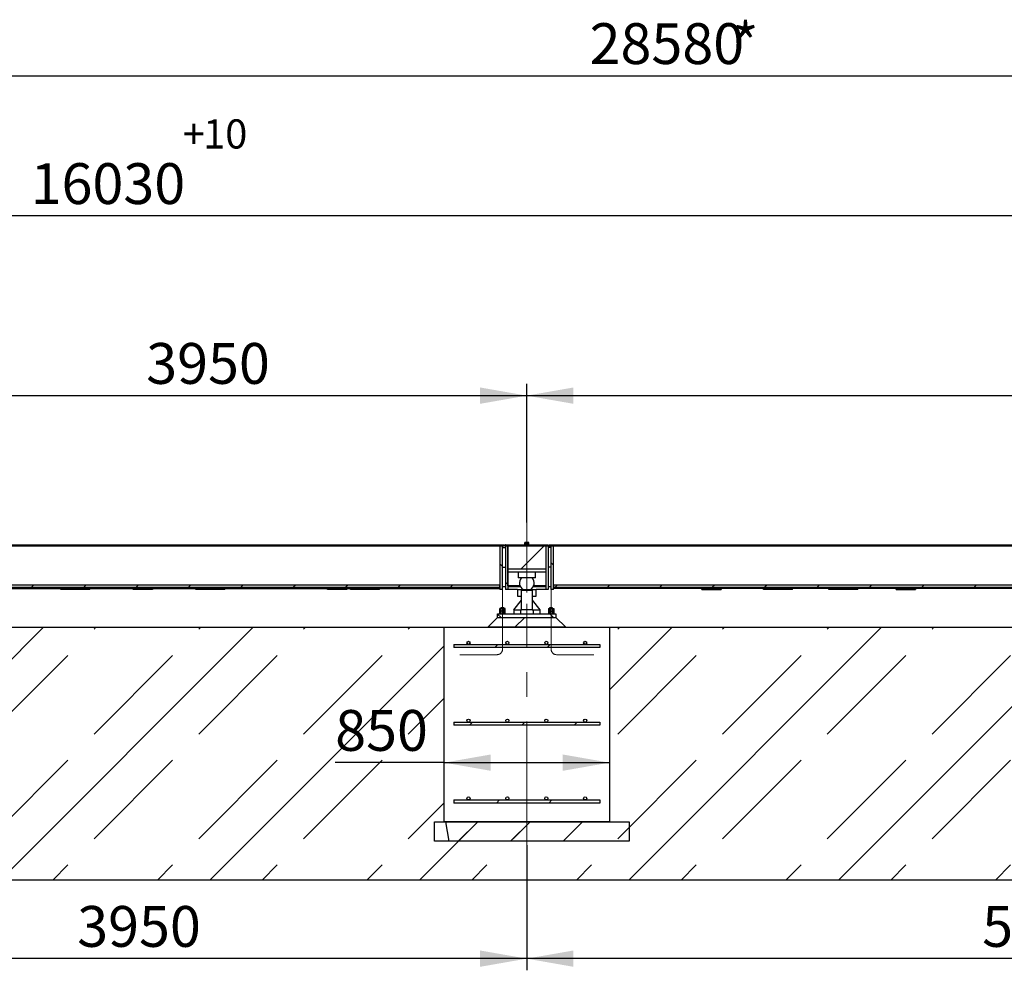
# Paper-space layout 'Лист1(2)' of a CAD drawing. Units: millimetres. Extents: x -322 to 936, y -50 to 1310.
# Drawn here: x 290 to 374, y 312 to 394 of the extents above; entities that cross this region are included whole.
import ezdxf

# ---------------------------------------------------------------- set-up
doc = ezdxf.new("R2010")
doc.units = ezdxf.units.MM
doc.linetypes.add('CENTERX2', pattern=[20.32, 12.7, -2.54, 2.54, -2.54])
doc.layers.add('FORMAT', color=7, linetype='Continuous')
doc.styles.add('SLDTEXTSTYLE1', font='TXT', dxfattribs={"width": 0.7})
doc.dimstyles.new('SLDDIMSTYLE1', dxfattribs={"dimtxt": 3.5, "dimasz": 4, "dimexe": 0, "dimexo": 0.0625, "dimgap": 0.875, "dimtad": 2, "dimlfac": 60, "dimrnd": 1e-09, "dimzin": 12, "dimdsep": 46, "dimtxsty": 'SLDTEXTSTYLE1', "dimsah": 1, "dimcen": 0.09, "dimadec": 0, "dimazin": 3, "dimtfac": 1, "dimtdec": 3, "dimtofl": 0, "dimtmove": 0, "dimatfit": 3, "dimfxl": 0, "dimfrac": 2, "dimtolj": 1, "dimtzin": 12, "dimarcsym": 0})
doc.dimstyles.new('SLDDIMSTYLE2', dxfattribs={"dimtxt": 3.5, "dimasz": 4, "dimexe": 0, "dimexo": 0.0625, "dimgap": 0.875, "dimtad": 2, "dimlfac": 60, "dimrnd": 1e-09, "dimzin": 12, "dimdsep": 46, "dimtxsty": 'SLDTEXTSTYLE1', "dimsah": 1, "dimcen": 0.09, "dimadec": 0, "dimazin": 3, "dimtol": 1, "dimtp": 10, "dimtfac": 1, "dimtdec": 0, "dimtofl": 0, "dimtmove": 0, "dimatfit": 3, "dimfxl": 0, "dimfrac": 2, "dimtolj": 1, "dimarcsym": 0})

# ---------------------------------------------------------------- blocks, each defined once
blk = doc.blocks.new('_D_174')
at = {"layer": 'FORMAT'}
for p, q in [((166.959, 348.593), (166.959, 377.696)), ((434.126, 348.593), (434.126, 377.696)), ((434.126, 376.696), (166.959, 376.696))]:
    blk.add_line(p, q, dxfattribs=at)
for points in [[(166.959, 376.696), (170.959, 375.996), (170.959, 377.396)], [(434.126, 376.696), (430.126, 377.396), (430.126, 375.996)]]:
    blk.add_solid(points, dxfattribs=at)
at = {"layer": 'FORMAT', "attachment_point": 1, "style": 'SLDTEXTSTYLE1'}
for s, insert, char_height in [('10', (305.714, 384.966), 2.5), ('+', (303.967, 384.966), 2.5), ('16030', (290.921, 381.208), 3.5)]:
    blk.add_mtext(s, dxfattribs=dict(at, insert=insert, char_height=char_height))
blk = doc.blocks.new('_D_178')
at = {"layer": 'FORMAT'}
for q in [(317.032, 329.822), (340.543, 329.822)]:
    blk.add_line((326.376, 329.822), q, dxfattribs=at)
for points in [[(326.376, 329.822), (330.376, 329.122), (330.376, 330.522)], [(340.543, 329.822), (336.543, 330.522), (336.543, 329.122)]]:
    blk.add_solid(points, dxfattribs=at)
at = {"layer": 'FORMAT', "insert": (317.032, 334.334), "char_height": 3.5, "attachment_point": 1, "style": 'SLDTEXTSTYLE1'}
blk.add_mtext('850', dxfattribs=at)
blk = doc.blocks.new('_D_182')
at = {"layer": 'FORMAT'}
for p, q in [((267.626, 351.355), (267.626, 362.282)), ((333.459, 350.421), (333.459, 362.282)), ((267.626, 361.282), (333.459, 361.282))]:
    blk.add_line(p, q, dxfattribs=at)
for points in [[(267.626, 361.282), (271.626, 360.582), (271.626, 361.982)], [(333.459, 361.282), (329.459, 361.982), (329.459, 360.582)]]:
    blk.add_solid(points, dxfattribs=at)
at = {"layer": 'FORMAT', "insert": (300.832, 365.793), "char_height": 3.5, "attachment_point": 1, "style": 'SLDTEXTSTYLE1'}
blk.add_mtext('3950', dxfattribs=at)
blk = doc.blocks.new('_D_184')
at = {"layer": 'FORMAT'}
for p, q in [((333.459, 350.421), (333.459, 362.282)), ((431.793, 350.421), (431.793, 362.282)), ((333.459, 361.282), (431.793, 361.282))]:
    blk.add_line(p, q, dxfattribs=at)
for points in [[(333.459, 361.282), (337.459, 360.582), (337.459, 361.982)], [(431.793, 361.282), (427.793, 361.982), (427.793, 360.582)]]:
    blk.add_solid(points, dxfattribs=at)
at = {"layer": 'FORMAT', "insert": (386.791, 365.793), "char_height": 3.5, "attachment_point": 1, "style": 'SLDTEXTSTYLE1'}
blk.add_mtext('5900', dxfattribs=at)
blk = doc.blocks.new('_D_185')
at = {"layer": 'FORMAT'}
for p, q in [((333.459, 322.759), (333.459, 312.021)), ((431.626, 321.388), (431.626, 312.021)), ((431.626, 313.021), (333.459, 313.021))]:
    blk.add_line(p, q, dxfattribs=at)
for points in [[(333.459, 313.021), (337.459, 312.321), (337.459, 313.721)], [(431.626, 313.021), (427.626, 313.721), (427.626, 312.321)]]:
    blk.add_solid(points, dxfattribs=at)
at = {"layer": 'FORMAT', "insert": (372.5, 317.533), "char_height": 3.5, "attachment_point": 1, "style": 'SLDTEXTSTYLE1'}
blk.add_mtext('5890', dxfattribs=at)
blk = doc.blocks.new('_D_186')
at = {"layer": 'FORMAT'}
for p, q in [((267.626, 322.759), (267.626, 312.021)), ((333.459, 322.759), (333.459, 312.021)), ((333.459, 313.021), (267.626, 313.021))]:
    blk.add_line(p, q, dxfattribs=at)
for points in [[(267.626, 313.021), (271.626, 312.321), (271.626, 313.721)], [(333.459, 313.021), (329.459, 313.721), (329.459, 312.321)]]:
    blk.add_solid(points, dxfattribs=at)
at = {"layer": 'FORMAT', "insert": (294.916, 317.533), "char_height": 3.5, "attachment_point": 1, "style": 'SLDTEXTSTYLE1'}
blk.add_mtext('3950', dxfattribs=at)
blk = doc.blocks.new('_D_192')
at = {"layer": 'FORMAT'}
for p, q in [((62.376, 340.593), (62.376, 389.696)), ((538.709, 340.593), (538.709, 389.696)), ((62.376, 388.696), (538.709, 388.696))]:
    blk.add_line(p, q, dxfattribs=at)
for points in [[(62.376, 388.696), (66.376, 387.996), (66.376, 389.396)], [(538.709, 388.696), (534.709, 389.396), (534.709, 387.996)]]:
    blk.add_solid(points, dxfattribs=at)
at = {"layer": 'FORMAT', "char_height": 3.5, "attachment_point": 1, "style": 'SLDTEXTSTYLE1'}
for s, insert in [('*', (351.093, 393.208)), ('28580', (338.843, 393.208))]:
    blk.add_mtext(s, dxfattribs=dict(at, insert=insert))

psp = doc.layouts.new('Лист1(2)')

# ---------------------------------------------------------------- hatches: boundary and pattern name
at = {"linetype": 'Continuous', "lineweight": 18}
h = psp.add_hatch(dxfattribs=at)
h.set_pattern_fill('ANSI31', style=0)
h.paths.add_polyline_path([(269.54283, 348.50444), (269.54283, 348.42111), (331.54283, 348.42111), (331.54283, 348.50444)], flags=0)
h = psp.add_hatch(dxfattribs=at)
h.set_pattern_fill('ANSI31', angle=90, style=0)
h.paths.add_polyline_path([(331.1595, 344.67111), (331.3595, 344.67111), (331.3595, 348.42111), (331.1595, 348.42111)], flags=0)
h = psp.add_hatch(dxfattribs=at)
h.set_pattern_fill('ANSI31', angle=90, style=0)
h.paths.add_polyline_path([(331.62512, 348.50444), (331.62512, 348.42111), (335.29179, 348.42111), (335.29179, 348.50444)], flags=0)
h = psp.add_hatch(dxfattribs=at)
h.set_pattern_fill('ANSI31', style=0)
h.paths.add_polyline_path([(331.62617, 344.67111), (331.82617, 344.67111), (331.82617, 348.42111), (331.62617, 348.42111)], flags=0)
h = psp.add_hatch(dxfattribs=at)
h.set_pattern_fill('ANSI31', style=0)
h.paths.add_polyline_path([(331.82617, 348.42111), (331.82617, 346.42111), (335.09283, 346.42111), (335.09283, 348.42111)], flags=0)
h = psp.add_hatch(dxfattribs=at)
h.set_pattern_fill('ANSI31', style=0)
h.paths.add_polyline_path([(335.09283, 344.67111), (335.29283, 344.67111), (335.29283, 348.42111), (335.09283, 348.42111)], flags=0)
h = psp.add_hatch(dxfattribs=at)
h.set_pattern_fill('ANSI31', style=0)
h.paths.add_polyline_path([(335.37617, 348.50444), (335.37617, 348.42111), (429.87617, 348.42111), (429.87617, 348.50444)], flags=0)
h = psp.add_hatch(dxfattribs=at)
h.set_pattern_fill('ANSI31', angle=90, style=0)
h.paths.add_polyline_path([(335.5595, 344.67111), (335.7595, 344.67111), (335.7595, 348.42111), (335.5595, 348.42111)], flags=0)
h = psp.add_hatch(dxfattribs=at)
h.set_pattern_fill('ANSI31', angle=90, style=0)
h.paths.add_polyline_path([(331.82617, 346.42111), (331.82617, 346.15444), (335.09283, 346.15444), (335.09283, 346.42111)], flags=0)
h = psp.add_hatch(dxfattribs=at)
h.set_pattern_fill('ANSI31', style=0)
h.paths.add_polyline_path([(269.92617, 345.04659), (269.92617, 344.87119), (331.1595, 344.87119), (331.1595, 345.04659), (331.1595, 345.07609), (269.92617, 345.07609)], flags=0)
h = psp.add_hatch(dxfattribs=at)
h.set_pattern_fill('ANSI31', style=0)
h.paths.add_polyline_path([(301.37617, 344.65686), (301.37617, 344.75686), (299.7095, 344.75686), (299.7095, 344.65686)], flags=0)
h = psp.add_hatch(dxfattribs=at)
h.set_pattern_fill('ANSI31', style=0)
h.paths.add_polyline_path([(318.04283, 344.65686), (318.04283, 344.75686), (316.37617, 344.75686), (316.37617, 344.65686)], flags=0)
h = psp.add_hatch(dxfattribs=at)
h.set_pattern_fill('ANSI31', style=0)
h.paths.add_polyline_path([(332.99283, 342.92611), (333.92617, 342.92611), (333.92617, 344.59278), (332.99283, 344.59278)], flags=0)
h = psp.add_hatch(dxfattribs=at)
h.set_pattern_fill('ANSI31', style=0)
h.paths.add_polyline_path([(335.7595, 345.04659), (335.7595, 344.87119), (429.49283, 344.87119), (429.49283, 345.04659), (429.49283, 345.07609), (335.7595, 345.07609)], flags=0)
h = psp.add_hatch(dxfattribs=at)
h.set_pattern_fill('ANSI31', style=0)
h.paths.add_polyline_path([(348.4595, 344.75686), (348.4595, 344.65686), (350.12617, 344.65686), (350.12617, 344.75686)], flags=0)
h = psp.add_hatch(dxfattribs=at)
h.set_pattern_fill('ANSI31', style=0)
h.paths.add_polyline_path([(365.12617, 344.75686), (365.12617, 344.65686), (366.79283, 344.65686), (366.79283, 344.75686)], flags=0)
h = psp.add_hatch(dxfattribs=at)
h.set_pattern_fill('ANSI31', style=0)
h.paths.add_polyline_path([(336.79283, 341.42611), (335.9595, 342.25944), (330.9595, 342.25944), (330.12617, 341.42611)], flags=0)
h = psp.add_hatch(dxfattribs=at)
h.set_pattern_fill('ANSI31', angle=90, style=0)
h.paths.add_polyline_path([(335.9595, 342.25944), (335.9595, 342.59278), (330.9595, 342.59278), (330.9595, 342.25944)], flags=0)
h = psp.add_hatch(dxfattribs=at)
h.set_pattern_fill('DIN 128 Углеродистая сталь', style=0, pattern_type=2)
h.set_pattern_definition([(45, (0, 0), (-8.98026, 8.98026), [9.525, -3.175]), (45, (4.49, 0), (-8.98026, 8.98026), []), (45, (8.98, 0), (-8.98026, 8.98026), [9.525, -3.175])])
h.paths.add_polyline_path([(538.7095, 340.59278), (538.7095, 340.25944), (438.7095, 340.25944), (438.7095, 324.75944), (424.54283, 324.75944), (424.54283, 341.42611), (340.54283, 341.42611), (340.54283, 324.75944), (326.37617, 324.75944), (326.37617, 341.42611), (274.7095, 341.42611), (274.7095, 324.75944), (260.54283, 324.75944), (260.54283, 341.42611), (176.54283, 341.42611), (176.54283, 324.75944), (162.37617, 324.75944), (162.37617, 340.25944), (62.37617, 340.25944), (62.37617, 340.59278), (57.37617, 340.59278), (57.37617, 333.92611), (149.04283, 333.92611), (149.04283, 319.75944), (452.04283, 319.75944), (452.04283, 333.92611), (543.7095, 333.92611), (543.7095, 340.59278)], flags=0)
h = psp.add_hatch(dxfattribs=at)
h.set_pattern_fill('AR-CONC', style=0)
h.paths.add_polyline_path([(340.54283, 324.75944), (340.54283, 341.42611), (326.37617, 341.42611), (326.37617, 324.75944)], flags=0)
h = psp.add_hatch(dxfattribs=at)
h.set_pattern_fill('ANSI31', style=0)
edge = h.paths.add_edge_path(flags=0)
edge.add_arc((328.4595, 340.09278), 0.13333, 0, 360)
h = psp.add_hatch(dxfattribs=at)
h.set_pattern_fill('ANSI31', style=0)
edge = h.paths.add_edge_path(flags=0)
edge.add_arc((331.79283, 340.09278), 0.13333, 0, 360)
h = psp.add_hatch(dxfattribs=at)
h.set_pattern_fill('ANSI31', style=0)
edge = h.paths.add_edge_path(flags=0)
edge.add_arc((335.12617, 340.09278), 0.13333, 0, 360)
h = psp.add_hatch(dxfattribs=at)
h.set_pattern_fill('ANSI31', style=0)
edge = h.paths.add_edge_path(flags=0)
edge.add_arc((338.4595, 340.09278), 0.13333, 0, 360)
h = psp.add_hatch(dxfattribs=at)
h.set_pattern_fill('ANSI31', style=0)
h.paths.add_polyline_path([(339.7095, 339.95938), (327.2095, 339.95938), (327.2095, 339.69284), (339.7095, 339.69284)], flags=0)
h = psp.add_hatch(dxfattribs=at)
h.set_pattern_fill('ANSI31', style=0)
edge = h.paths.add_edge_path(flags=0)
edge.add_arc((328.4595, 333.42611), 0.13333, 0, 360)
h = psp.add_hatch(dxfattribs=at)
h.set_pattern_fill('ANSI31', style=0)
edge = h.paths.add_edge_path(flags=0)
edge.add_arc((331.79283, 333.42611), 0.13333, 0, 360)
h = psp.add_hatch(dxfattribs=at)
h.set_pattern_fill('ANSI31', style=0)
edge = h.paths.add_edge_path(flags=0)
edge.add_arc((335.12617, 333.42611), 0.13333, 0, 360)
h = psp.add_hatch(dxfattribs=at)
h.set_pattern_fill('ANSI31', style=0)
edge = h.paths.add_edge_path(flags=0)
edge.add_arc((338.4595, 333.42611), 0.13333, 0, 360)
h = psp.add_hatch(dxfattribs=at)
h.set_pattern_fill('ANSI31', style=0)
h.paths.add_polyline_path([(339.7095, 333.29271), (327.2095, 333.29271), (327.2095, 333.02617), (339.7095, 333.02617)], flags=0)
h = psp.add_hatch(dxfattribs=at)
h.set_pattern_fill('ANSI31', style=0)
edge = h.paths.add_edge_path(flags=0)
edge.add_arc((328.4595, 326.75944), 0.13333, 0, 360)
h = psp.add_hatch(dxfattribs=at)
h.set_pattern_fill('ANSI31', style=0)
edge = h.paths.add_edge_path(flags=0)
edge.add_arc((331.79283, 326.75944), 0.13333, 0, 360)
h = psp.add_hatch(dxfattribs=at)
h.set_pattern_fill('ANSI31', style=0)
edge = h.paths.add_edge_path(flags=0)
edge.add_arc((335.12617, 326.75944), 0.13333, 0, 360)
h = psp.add_hatch(dxfattribs=at)
h.set_pattern_fill('ANSI31', style=0)
edge = h.paths.add_edge_path(flags=0)
edge.add_arc((338.4595, 326.75944), 0.13333, 0, 360)
h = psp.add_hatch(dxfattribs=at)
h.set_pattern_fill('ANSI31', style=0)
h.paths.add_polyline_path([(339.7095, 326.62605), (327.2095, 326.62605), (327.2095, 326.35951), (339.7095, 326.35951)], flags=0)
h = psp.add_hatch(dxfattribs=at)
h.set_pattern_fill('ANSI34', style=0)
h.paths.add_polyline_path([(325.5595, 324.75944), (325.5595, 323.09278), (342.22617, 323.09278), (342.22617, 324.75944)], flags=0)
at = {"layer": 'FORMAT'}
h = psp.add_hatch(dxfattribs=at)
h.set_pattern_fill('AR-CONC', color=256, scale=0.266667, style=0)
h.paths.add_polyline_path([(342.22617, 323.09278), (342.22617, 324.75944), (325.5595, 324.75944), (325.5595, 323.09278)], flags=0)

# ---------------------------------------------------------------- linework, layer by layer
at = {"color": 7, "linetype": 'Continuous', "lineweight": 25}
for p, q in [((333.28758, 348.57944), (333.28758, 348.69611)), ((333.29216, 348.69611), (333.28758, 348.69611)), ((333.29216, 348.57944), (333.29216, 348.69611)), ((333.37395, 348.69611), (333.29216, 348.69611)), ((333.37395, 348.57944), (333.37395, 348.69611)), ((333.53754, 348.69611), (333.37395, 348.69611)), ((333.53754, 348.57944), (333.53754, 348.69611)), ((333.61933, 348.69611), (333.53754, 348.69611)), ((333.62308, 348.69611), (333.61933, 348.69611)), ((333.61933, 348.57944), (333.61933, 348.69611)), ((333.62308, 348.57944), (333.62308, 348.69611)), ((269.54283, 348.50444), (331.54283, 348.50444)), ((269.54283, 348.42111), (331.54283, 348.42111)), ((331.1595, 348.42111), (331.3595, 348.42111)), ((331.1595, 348.42111), (331.1595, 344.67111)), ((331.3595, 348.42111), (331.3595, 344.67111)), ((331.3595, 348.25444), (331.62617, 348.25444)), ((331.54283, 348.50444), (331.54283, 348.42111)), ((331.61759, 348.50444), (331.61759, 348.42111)), ((331.62512, 348.50444), (331.61759, 348.50444)), ((331.62512, 348.42111), (331.61759, 348.42111)), ((331.62512, 348.42111), (331.62512, 348.50444)), ((331.62512, 348.50444), (335.29179, 348.50444)), ((331.62512, 348.42111), (335.29179, 348.42111)), ((331.62617, 348.42111), (331.82616, 348.42111)), ((331.62617, 348.42111), (331.62617, 344.67111)), ((331.82616, 346.42111), (331.82616, 348.42111)), ((331.82616, 348.42111), (335.09283, 348.42111)), ((331.82616, 348.42111), (331.82616, 344.67111)), ((333.27617, 348.53778), (333.27617, 348.50444)), ((333.28074, 348.53778), (333.27617, 348.53778)), ((333.28074, 348.53778), (333.28074, 348.50444)), ((333.45574, 348.53778), (333.28074, 348.53778)), ((333.29216, 348.57944), (333.28758, 348.57944)), ((333.37395, 348.57944), (333.29216, 348.57944)), ((333.3345, 348.57944), (333.3345, 348.53778)), ((333.33908, 348.57944), (333.33908, 348.53778)), ((333.53754, 348.57944), (333.37395, 348.57944)), ((333.41551, 348.53778), (333.41551, 348.57944)), ((333.42419, 348.53778), (333.42419, 348.57944)), ((333.4469, 348.53778), (333.4469, 348.57944)), ((333.63075, 348.53778), (333.45574, 348.53778)), ((333.61933, 348.57944), (333.53754, 348.57944)), ((333.57241, 348.53778), (333.57241, 348.57944)), ((333.57617, 348.53778), (333.57617, 348.57944)), ((333.62308, 348.57944), (333.61933, 348.57944)), ((333.63075, 348.50444), (333.63075, 348.53778)), ((333.63075, 348.53778), (333.6345, 348.53778)), ((333.6345, 348.50444), (333.6345, 348.53778)), ((335.09283, 348.42111), (335.09283, 346.42111)), ((335.09283, 348.42111), (335.09283, 344.67111)), ((335.09283, 348.42111), (335.29283, 348.42111)), ((335.29179, 348.50444), (335.29179, 348.42111)), ((335.29179, 348.50444), (335.29323, 348.50444)), ((335.29283, 348.42111), (335.29283, 344.67111)), ((335.29283, 348.42111), (335.29323, 348.42111)), ((335.5595, 348.25444), (335.29283, 348.25444)), ((335.29323, 348.50444), (335.29323, 348.42111)), ((335.37616, 348.42111), (335.37616, 348.50444)), ((335.37616, 348.50444), (429.87617, 348.50444)), ((335.37616, 348.42111), (429.87617, 348.42111)), ((335.5595, 344.67111), (335.5595, 348.42111)), ((335.5595, 348.42111), (335.7595, 348.42111)), ((335.7595, 344.67111), (335.7595, 348.42111)), ((331.3595, 346.58778), (331.62617, 346.58778)), ((335.09283, 346.42111), (331.82616, 346.42111)), ((331.82616, 346.15444), (331.82616, 346.42111)), ((335.09283, 346.15444), (331.82616, 346.15444)), ((331.8345, 344.97111), (331.8345, 346.15444)), ((332.72617, 346.15444), (332.72617, 345.65444)), ((332.72617, 346.15444), (332.72617, 345.65444)), ((334.19283, 345.65444), (334.19283, 346.15444)), ((334.19283, 345.65444), (334.19283, 346.15444)), ((335.0845, 346.15444), (335.0845, 344.97111)), ((335.09283, 346.42111), (335.09283, 346.15444)), ((335.5595, 346.58778), (335.29283, 346.58778)), ((334.19283, 345.65444), (332.72617, 345.65444)), ((333.81292, 345.65444), (332.72617, 345.65444)), ((334.19283, 345.65444), (333.81292, 345.65444)), ((335.09283, 345.96278), (335.0845, 345.96278)), ((269.92617, 345.07609), (331.1595, 345.07609)), ((269.92617, 344.87119), (331.1595, 344.87119)), ((284.7095, 344.75686), (293.5095, 344.75686)), ((296.0095, 344.75686), (293.5095, 344.75686)), ((293.5095, 344.67353), (293.5095, 344.75686)), ((296.0095, 344.67353), (293.5095, 344.67353)), ((296.0095, 344.75686), (299.7095, 344.75686)), ((296.0095, 344.67353), (296.0095, 344.75686)), ((301.37617, 344.75686), (299.7095, 344.75686)), ((299.7095, 344.65686), (299.7095, 344.75686)), ((301.37617, 344.65686), (299.7095, 344.65686)), ((301.37617, 344.75686), (301.37617, 344.65686)), ((301.37617, 344.75686), (316.37617, 344.75686)), ((305.07617, 344.67353), (305.07617, 344.75686)), ((307.57617, 344.67353), (305.07617, 344.67353)), ((307.57617, 344.67353), (307.57617, 344.75686)), ((318.04283, 344.75686), (316.37617, 344.75686)), ((316.37617, 344.65686), (316.37617, 344.75686)), ((318.04283, 344.65686), (316.37617, 344.65686)), ((318.04283, 344.75686), (318.04283, 344.65686)), ((318.04283, 344.75686), (318.34283, 344.75686)), ((318.34283, 344.67353), (318.34283, 344.75686)), ((320.84283, 344.75686), (318.34283, 344.75686)), ((320.84283, 344.67353), (318.34283, 344.67353)), ((320.84283, 344.75686), (331.1595, 344.75686)), ((320.84283, 344.67353), (320.84283, 344.75686)), ((331.1595, 345.07609), (331.1595, 345.04659)), ((331.1595, 344.87119), (331.1595, 345.04659)), ((331.3595, 344.67111), (331.1595, 344.67111)), ((331.3595, 344.92111), (331.62617, 344.92111)), ((331.82616, 344.67111), (331.62617, 344.67111)), ((331.82616, 344.97111), (331.8345, 344.97111)), ((332.92411, 344.88778), (331.82616, 344.88778)), ((332.66783, 344.67111), (331.82616, 344.67111)), ((332.87977, 344.97111), (331.8345, 344.97111)), ((332.66783, 344.67611), (332.66783, 344.09278)), ((332.66783, 344.67611), (334.25117, 344.67611)), ((332.99283, 342.92611), (332.99283, 344.59278)), ((333.92617, 344.59278), (332.99283, 344.59278)), ((333.92617, 344.59278), (333.92617, 342.92611)), ((335.07617, 344.88778), (333.99489, 344.88778)), ((335.0845, 344.97111), (334.03923, 344.97111)), ((334.25117, 344.09278), (334.25117, 344.67611)), ((335.09283, 344.67111), (334.25117, 344.67111)), ((335.07617, 344.88778), (335.07617, 344.97111)), ((335.0845, 345.12944), (335.09283, 345.12944)), ((335.29283, 344.67111), (335.09283, 344.67111)), ((335.29283, 344.92111), (335.5595, 344.92111)), ((335.7595, 344.67111), (335.5595, 344.67111)), ((335.7595, 345.07609), (429.49283, 345.07609)), ((335.7595, 345.07609), (335.7595, 345.04659)), ((335.7595, 345.04659), (335.7595, 344.87119)), ((335.7595, 344.87119), (429.49283, 344.87119)), ((348.4595, 344.75686), (335.7595, 344.75686)), ((348.4595, 344.75686), (350.12616, 344.75686)), ((348.4595, 344.65686), (348.4595, 344.75686)), ((348.4595, 344.65686), (350.12616, 344.65686)), ((350.12616, 344.75686), (350.12616, 344.65686)), ((353.74283, 344.75686), (350.12616, 344.75686)), ((353.74283, 344.67353), (353.74283, 344.75686)), ((356.24283, 344.75686), (353.74283, 344.75686)), ((356.24283, 344.67353), (353.74283, 344.67353)), ((365.12617, 344.75686), (356.24283, 344.75686)), ((356.24283, 344.67353), (356.24283, 344.75686)), ((359.34283, 344.67353), (359.34283, 344.75686)), ((361.84283, 344.67353), (359.34283, 344.67353)), ((361.84283, 344.67353), (361.84283, 344.75686)), ((365.12617, 344.75686), (366.79283, 344.75686)), ((365.12617, 344.65686), (365.12617, 344.75686)), ((365.12617, 344.65686), (366.79283, 344.65686)), ((366.79283, 344.75686), (366.79283, 344.65686)), ((378.57617, 344.75686), (366.79283, 344.75686)), ((332.3345, 342.92611), (332.99283, 343.75944)), ((332.66783, 344.09278), (332.99283, 344.09278)), ((333.92617, 344.09278), (334.25117, 344.09278)), ((333.92617, 343.75944), (334.5845, 342.92611)), ((331.14523, 342.80944), (331.14523, 343.02611)), ((331.2607, 343.02611), (331.14523, 343.02611)), ((331.2607, 342.80944), (331.14523, 342.80944)), ((331.14523, 342.59278), (331.14523, 342.80944)), ((331.27616, 343.10944), (331.24283, 343.07611)), ((331.24283, 343.07611), (331.24283, 343.02611)), ((331.37617, 343.07611), (331.24283, 343.07611)), ((331.2607, 342.80944), (331.2607, 343.02611)), ((331.49164, 343.02611), (331.2607, 343.02611)), ((331.49164, 342.80944), (331.2607, 342.80944)), ((331.2607, 342.59278), (331.2607, 342.80944)), ((331.27616, 343.10944), (331.47616, 343.10944)), ((331.5095, 343.07611), (331.37617, 343.07611)), ((331.5095, 343.07611), (331.47616, 343.10944)), ((331.49164, 342.80944), (331.49164, 343.02611)), ((331.60711, 343.02611), (331.49164, 343.02611)), ((331.60711, 342.80944), (331.49164, 342.80944)), ((331.49164, 342.59278), (331.49164, 342.80944)), ((331.5095, 343.02611), (331.5095, 343.07611)), ((331.60711, 342.80944), (331.60711, 343.02611)), ((331.60711, 342.59278), (331.60711, 342.80944)), ((332.3345, 342.92611), (332.3345, 342.59278)), ((332.3345, 342.92611), (332.91783, 342.92611)), ((332.91783, 342.92611), (332.91783, 342.59278)), ((332.91783, 342.92611), (332.99283, 342.92611)), ((333.92617, 342.92611), (332.99283, 342.92611)), ((333.92617, 342.92611), (334.00116, 342.92611)), ((334.00116, 342.92611), (334.00116, 342.59278)), ((334.00116, 342.92611), (334.5845, 342.92611)), ((334.5845, 342.92611), (334.5845, 342.59278)), ((335.31189, 343.02611), (335.31189, 342.80944)), ((335.31189, 343.02611), (335.42736, 343.02611)), ((335.31189, 342.80944), (335.31189, 342.59278)), ((335.31189, 342.80944), (335.42736, 342.80944)), ((335.44283, 343.10944), (335.4095, 343.07611)), ((335.4095, 343.07611), (335.4095, 343.02611)), ((335.67617, 343.07611), (335.4095, 343.07611)), ((335.42736, 343.02611), (335.42736, 342.80944)), ((335.42736, 343.02611), (335.6583, 343.02611)), ((335.42736, 342.80944), (335.42736, 342.59278)), ((335.42736, 342.80944), (335.6583, 342.80944)), ((335.44283, 343.10944), (335.64283, 343.10944)), ((335.67617, 343.07611), (335.64283, 343.10944)), ((335.6583, 343.02611), (335.6583, 342.80944)), ((335.6583, 343.02611), (335.77377, 343.02611)), ((335.6583, 342.80944), (335.6583, 342.59278)), ((335.6583, 342.80944), (335.77377, 342.80944)), ((335.67617, 343.02611), (335.67617, 343.07611)), ((335.77377, 343.02611), (335.77377, 342.80944)), ((335.77377, 342.80944), (335.77377, 342.59278)), ((330.12616, 341.42611), (330.9595, 342.25944)), ((330.9595, 342.25944), (330.9595, 342.59278)), ((330.9595, 342.59278), (335.9595, 342.59278)), ((330.9595, 342.25944), (335.9595, 342.25944)), ((335.9595, 342.59278), (335.9595, 342.25944)), ((335.9595, 342.25944), (336.79283, 341.42611)), ((274.7095, 341.42611), (326.37616, 341.42611)), ((326.37616, 324.75944), (326.37616, 341.42611)), ((326.37616, 341.42611), (340.54283, 341.42611)), ((336.79283, 341.42611), (330.12616, 341.42611)), ((340.54283, 341.42611), (340.54283, 324.75944)), ((340.54283, 341.42611), (424.54283, 341.42611)), ((327.2095, 339.95938), (327.2095, 339.69284)), ((327.2095, 339.95938), (339.7095, 339.95938)), ((339.7095, 339.69284), (327.2095, 339.69284)), ((339.7095, 339.95938), (339.7095, 339.69284)), ((327.2095, 333.29271), (327.2095, 333.02617)), ((327.2095, 333.29271), (339.7095, 333.29271)), ((339.7095, 333.02617), (327.2095, 333.02617)), ((339.7095, 333.29271), (339.7095, 333.02617)), ((327.2095, 326.62605), (339.7095, 326.62605)), ((327.2095, 326.62605), (327.2095, 326.35951)), ((339.7095, 326.35951), (327.2095, 326.35951)), ((339.7095, 326.62605), (339.7095, 326.35951)), ((325.5595, 324.75944), (342.22616, 324.75944)), ((325.5595, 323.09278), (325.5595, 324.75944)), ((340.54283, 324.75944), (326.37616, 324.75944)), ((342.22616, 324.75944), (342.22616, 323.09278)), ((342.22616, 323.09278), (325.5595, 323.09278)), ((452.04283, 319.75944), (149.04283, 319.75944))]:
    psp.add_line(p, q, dxfattribs=at)
for centre in [(328.4595, 340.09278), (331.79283, 340.09278), (335.12617, 340.09278), (338.4595, 340.09278), (328.4595, 333.42611), (331.79283, 333.42611), (335.12617, 333.42611), (338.4595, 333.42611), (328.4595, 326.75944), (331.79283, 326.75944), (335.12617, 326.75944), (338.4595, 326.75944)]:
    psp.add_circle(centre, 0.13333, dxfattribs=at)
for start, end in [(137.4435877, 240.2756709), (299.7243291, 42.5564123)]:
    psp.add_arc((333.4595, 345.22611), 0.63333, start, end, dxfattribs=at)
at = {"layer": 'FORMAT', "linetype": 'CENTERX2', "lineweight": 18, "ltscale": 0.833333}
for p, q in [((333.4595, 350.42111), (333.4595, 344.42111)), ((331.37617, 339.54278), (331.37617, 345.10944)), ((335.54283, 339.54278), (335.54283, 345.10944)), ((333.4595, 322.75944), (333.4595, 343.42611)), ((327.7095, 339.07611), (330.9095, 339.07611)), ((339.2095, 339.07611), (336.0095, 339.07611))]:
    psp.add_line(p, q, dxfattribs=at)
at = {"layer": 'FORMAT', "lineweight": 18}
for p, q in [((325.5595, 324.75944), (342.22617, 324.75944)), ((325.5595, 324.75944), (325.5595, 323.09278)), ((342.22617, 324.75944), (342.22617, 323.09278)), ((325.5595, 323.09278), (342.22617, 323.09278))]:
    psp.add_line(p, q, dxfattribs=at)
at = {"layer": 'FORMAT', "linetype": 'CENTERX2', "lineweight": 18, "ltscale": 0.833333}
for centre, start, end in [((330.9095, 339.54278), 270, 0), ((330.9095, 339.54278), 270, 0), ((336.0095, 339.54278), 180, 270), ((336.0095, 339.54278), 180, 270)]:
    psp.add_arc(centre, 0.46667, start, end, dxfattribs=at)

# ---------------------------------------------------------------- dimensions: what is measured, and where the dimension line sits
at = {"layer": 'FORMAT'}
dim = psp.add_linear_dim(base=(538.7095, 388.69611), p1=(62.37617, 340.59278), p2=(538.7095, 340.59278), text='<>*', dimstyle='SLDDIMSTYLE1', dxfattribs=at)
dim.commit()
dim.dimension.update_dxf_attribs({"geometry": '_D_192', "text_midpoint": (346.36804, 388.69611), "dimtype": 160})
for base, p1, p2, dimstyle, picture, middle in [((166.9595, 376.69611), (434.12617, 348.59278), (166.9595, 348.59278), 'SLDDIMSTYLE2', '_D_174', (299.81627, 376.69611)), ((333.4595, 361.28168), (267.62617, 351.35522), (333.4595, 350.42111), 'SLDDIMSTYLE1', '_D_182', (305.73168, 361.28168)), ((431.79283, 361.28168), (333.4595, 350.42111), (431.79283, 350.42111), 'SLDDIMSTYLE1', '_D_184', (391.69055, 361.28168)), ((340.54283, 329.82208), (326.37617, 324.75944), (340.54283, 324.75944), 'SLDDIMSTYLE1', '_D_178', (320.70678, 329.82208)), ((267.62617, 313.02147), (333.4595, 322.75944), (267.62617, 322.75944), 'SLDDIMSTYLE1', '_D_186', (299.81627, 313.02147)), ((333.4595, 313.02147), (431.62617, 321.3878), (333.4595, 322.75944), 'SLDDIMSTYLE1', '_D_185', (377.4001, 313.02147))]:
    dim = psp.add_linear_dim(base=base, p1=p1, p2=p2, dimstyle=dimstyle, dxfattribs=at)
    dim.commit()
    dim.dimension.update_dxf_attribs({"geometry": picture, "text_midpoint": middle, "dimtype": 160})

doc.saveas('drawing.dxf')
